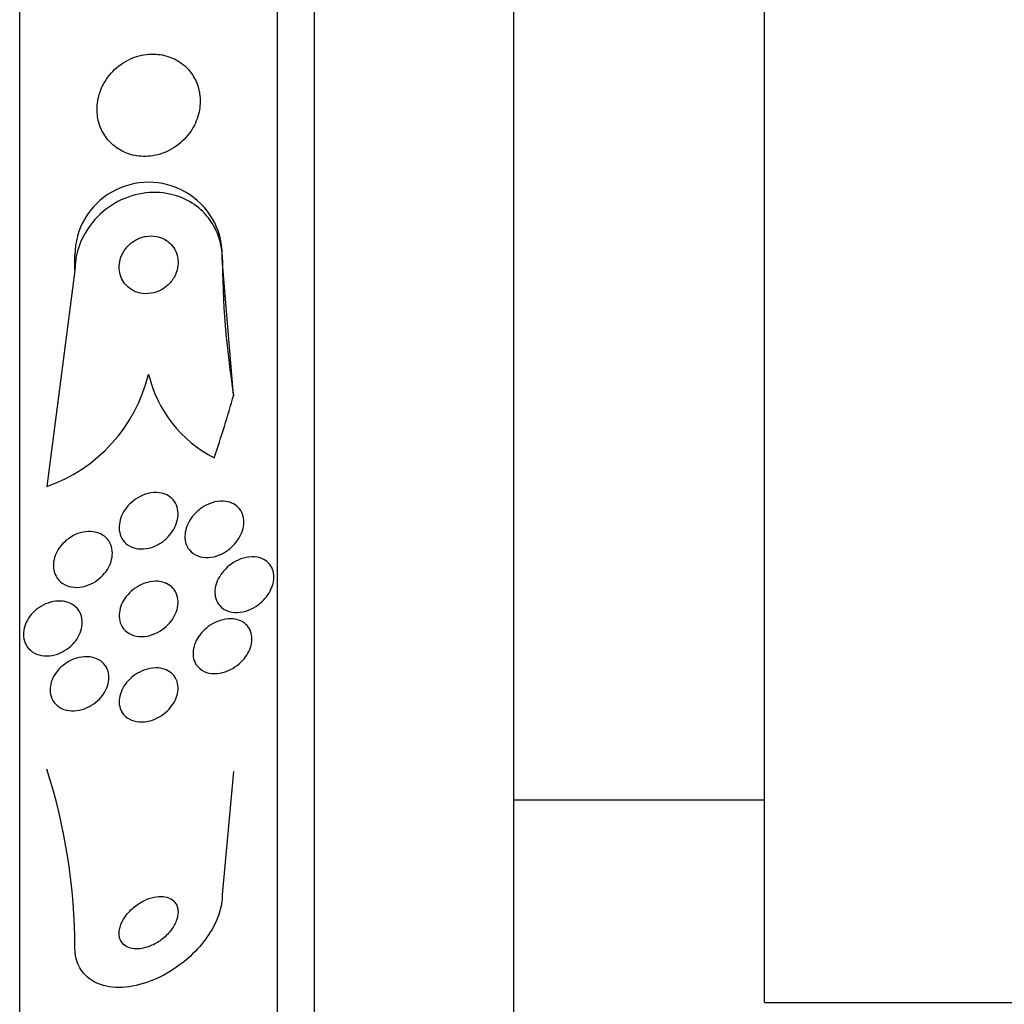
# Model space of a CAD drawing. Units: millimetres. Extents: x 0 to 1459, y 0 to 2744.
# Drawn here: x 190 to 203, y 1511 to 1524 of the extents above; entities that cross this region are included whole.
import ezdxf

# ---------------------------------------------------------------- set-up
doc = ezdxf.new("R2010")
doc.units = ezdxf.units.MM
doc.layers.add('DV4_Défaut', color=7, linetype='Continuous')
doc.layers.add('Défaut', color=7, linetype='Continuous')

# ---------------------------------------------------------------- blocks, each defined once
blk = doc.blocks.new('SE3')
at = {"layer": 'DV4_Défaut', "color": 7, "linetype": 'Continuous'}
for p, q in [((189.626, 1500.464), (189.626, 1552.275)), ((193.126, 1502.394), (193.126, 1550.346)), ((193.626, 1502.724), (193.626, 1550.015)), ((196.334, 1504.87), (196.334, 1547.87)), ((199.734, 1510.62), (199.734, 1542.12)), ((190.376, 1520.558), (190.376, 1520.765)), ((192.376, 1520.716), (192.376, 1520.765)), ((192.53, 1518.867), (192.376, 1520.716)), ((190.376, 1520.558), (189.995, 1517.623)), ((192.53, 1513.756), (192.376, 1512.08)), ((196.334, 1513.37), (199.734, 1513.37)), ((199.734, 1510.62), (204.734, 1510.62))]:
    blk.add_line(p, q, dxfattribs=at)
for centre, radius, start, end in [((189.282, 1519.657), 2.154, 289.311, 346.3875), ((193.044, 1519.54), 1.713, 193.187, 242.9711), ((182.412, 1511.352), 7.964, 0.0307, 17.7957)]:
    blk.add_arc(centre, radius, start, end, dxfattribs=at)
for centre, major_axis, start_param, end_param in [((191.376, 1520.765), (1, 0), 0, 3.141593), ((204.376, 1520.765), (12, 0), 3.141593, 3.302161), ((177.626, 1522.943), (15.463, 0), 5.955323, 6.013581)]:
    blk.add_ellipse(centre, major_axis=major_axis, ratio=0.989754, start_param=start_param, end_param=end_param, dxfattribs=at)
for points, knots in [([(191.862, 1523.338), (191.799, 1523.392), (191.727, 1523.433), (191.651, 1523.459), (191.575, 1523.485), (191.493, 1523.497), (191.412, 1523.495), (191.324, 1523.493), (191.235, 1523.473), (191.151, 1523.439), (191.066, 1523.403), (190.984, 1523.351), (190.914, 1523.284), (190.849, 1523.223), (190.792, 1523.147), (190.751, 1523.064), (190.716, 1522.992), (190.691, 1522.912), (190.681, 1522.832), (190.673, 1522.761), (190.675, 1522.688), (190.688, 1522.619), (190.701, 1522.553), (190.724, 1522.49), (190.754, 1522.433), (190.786, 1522.374), (190.828, 1522.322), (190.875, 1522.277), (190.927, 1522.229), (190.986, 1522.19), (191.049, 1522.162), (191.12, 1522.13), (191.197, 1522.112), (191.274, 1522.107), (191.359, 1522.101), (191.447, 1522.111), (191.532, 1522.137), (191.619, 1522.164), (191.705, 1522.208), (191.78, 1522.267), (191.852, 1522.322), (191.917, 1522.394), (191.967, 1522.475), (192.01, 1522.546), (192.043, 1522.627), (192.061, 1522.71), (192.076, 1522.782), (192.08, 1522.857), (192.072, 1522.929), (192.065, 1522.996), (192.047, 1523.061), (192.021, 1523.121), (191.994, 1523.181), (191.958, 1523.237), (191.916, 1523.284), (191.899, 1523.303), (191.881, 1523.321), (191.862, 1523.338)], [0, 0, 0, 0, 0.059548, 0.059548, 0.059548, 0.118821, 0.118821, 0.118821, 0.182943, 0.182943, 0.182943, 0.247828, 0.247828, 0.247828, 0.307633, 0.307633, 0.307633, 0.359484, 0.359484, 0.359484, 0.405371, 0.405371, 0.405371, 0.449428, 0.449428, 0.449428, 0.495354, 0.495354, 0.495354, 0.545882, 0.545882, 0.545882, 0.602616, 0.602616, 0.602616, 0.665229, 0.665229, 0.665229, 0.730424, 0.730424, 0.730424, 0.792402, 0.792402, 0.792402, 0.846594, 0.846594, 0.846594, 0.893513, 0.893513, 0.893513, 0.937281, 0.937281, 0.937281, 0.98211, 0.98211, 0.98211, 1, 1, 1, 1]), ([(192.376, 1520.716), (192.376, 1520.73), (192.376, 1520.745), (192.375, 1520.759), (192.371, 1520.853), (192.352, 1520.945), (192.322, 1521.03), (192.289, 1521.119), (192.243, 1521.201), (192.187, 1521.272), (192.125, 1521.351), (192.05, 1521.419), (191.968, 1521.471), (191.875, 1521.53), (191.77, 1521.572), (191.662, 1521.595), (191.543, 1521.621), (191.416, 1521.624), (191.291, 1521.603), (191.163, 1521.583), (191.033, 1521.537), (190.914, 1521.467), (190.803, 1521.402), (190.699, 1521.314), (190.613, 1521.209), (190.539, 1521.118), (190.478, 1521.011), (190.437, 1520.899), (190.401, 1520.801), (190.38, 1520.696), (190.377, 1520.594), (190.376, 1520.582), (190.376, 1520.57), (190.376, 1520.558)], [0, 0, 0, 0, 0.012885, 0.012885, 0.012885, 0.099785, 0.099785, 0.099785, 0.19127, 0.19127, 0.19127, 0.293125, 0.293125, 0.293125, 0.408422, 0.408422, 0.408422, 0.535624, 0.535624, 0.535624, 0.666682, 0.666682, 0.666682, 0.78946, 0.78946, 0.78946, 0.896223, 0.896223, 0.896223, 0.989392, 0.989392, 0.989392, 1, 1, 1, 1]), ([(191.622, 1520.961), (191.582, 1520.989), (191.536, 1521.008), (191.488, 1521.018), (191.441, 1521.028), (191.39, 1521.029), (191.34, 1521.02), (191.289, 1521.012), (191.237, 1520.993), (191.19, 1520.965), (191.145, 1520.939), (191.103, 1520.903), (191.07, 1520.861), (191.04, 1520.825), (191.016, 1520.782), (191, 1520.737), (190.986, 1520.698), (190.978, 1520.656), (190.976, 1520.615), (190.975, 1520.577), (190.98, 1520.538), (190.99, 1520.503), (191, 1520.466), (191.016, 1520.432), (191.036, 1520.402), (191.058, 1520.369), (191.085, 1520.34), (191.115, 1520.317), (191.149, 1520.291), (191.188, 1520.271), (191.229, 1520.259), (191.274, 1520.245), (191.323, 1520.24), (191.372, 1520.243), (191.423, 1520.246), (191.475, 1520.26), (191.524, 1520.283), (191.572, 1520.305), (191.617, 1520.337), (191.655, 1520.376), (191.689, 1520.411), (191.719, 1520.454), (191.739, 1520.499), (191.757, 1520.538), (191.769, 1520.581), (191.774, 1520.623), (191.778, 1520.661), (191.776, 1520.7), (191.769, 1520.737), (191.762, 1520.774), (191.749, 1520.809), (191.732, 1520.841), (191.713, 1520.875), (191.689, 1520.905), (191.662, 1520.93), (191.649, 1520.942), (191.636, 1520.952), (191.622, 1520.961)], [0, 0, 0, 0, 0.063761, 0.063761, 0.063761, 0.127394, 0.127394, 0.127394, 0.193001, 0.193001, 0.193001, 0.254555, 0.254555, 0.254555, 0.308014, 0.308014, 0.308014, 0.35454, 0.35454, 0.35454, 0.398322, 0.398322, 0.398322, 0.443385, 0.443385, 0.443385, 0.492743, 0.492743, 0.492743, 0.548316, 0.548316, 0.548316, 0.61024, 0.61024, 0.61024, 0.675717, 0.675717, 0.675717, 0.739032, 0.739032, 0.739032, 0.794866, 0.794866, 0.794866, 0.842766, 0.842766, 0.842766, 0.886593, 0.886593, 0.886593, 0.930761, 0.930761, 0.930761, 0.978655, 0.978655, 0.978655, 1, 1, 1, 1]), ([(191.623, 1517.51), (191.655, 1517.494), (191.685, 1517.471), (191.709, 1517.443), (191.733, 1517.415), (191.752, 1517.381), (191.763, 1517.343), (191.773, 1517.309), (191.778, 1517.27), (191.775, 1517.232), (191.773, 1517.195), (191.765, 1517.157), (191.752, 1517.12), (191.739, 1517.083), (191.72, 1517.046), (191.697, 1517.012), (191.672, 1516.975), (191.642, 1516.941), (191.61, 1516.911), (191.573, 1516.878), (191.532, 1516.85), (191.489, 1516.829), (191.442, 1516.805), (191.392, 1516.789), (191.344, 1516.782), (191.293, 1516.774), (191.241, 1516.775), (191.194, 1516.787), (191.149, 1516.798), (191.107, 1516.819), (191.072, 1516.849), (191.042, 1516.875), (191.016, 1516.909), (191, 1516.948), (190.986, 1516.982), (190.977, 1517.02), (190.976, 1517.059), (190.975, 1517.096), (190.98, 1517.134), (190.99, 1517.171), (191.001, 1517.209), (191.017, 1517.246), (191.037, 1517.281), (191.059, 1517.318), (191.086, 1517.354), (191.117, 1517.384), (191.15, 1517.419), (191.189, 1517.449), (191.228, 1517.473), (191.273, 1517.499), (191.321, 1517.519), (191.368, 1517.531), (191.419, 1517.543), (191.471, 1517.547), (191.519, 1517.541), (191.556, 1517.536), (191.591, 1517.526), (191.623, 1517.51)], [0, 0, 0, 0, 0.049819, 0.049819, 0.049819, 0.099943, 0.099943, 0.099943, 0.14609, 0.14609, 0.14609, 0.189887, 0.189887, 0.189887, 0.235237, 0.235237, 0.235237, 0.285136, 0.285136, 0.285136, 0.341381, 0.341381, 0.341381, 0.403802, 0.403802, 0.403802, 0.469192, 0.469192, 0.469192, 0.531776, 0.531776, 0.531776, 0.58685, 0.58685, 0.58685, 0.634549, 0.634549, 0.634549, 0.678678, 0.678678, 0.678678, 0.72335, 0.72335, 0.72335, 0.771739, 0.771739, 0.771739, 0.825975, 0.825975, 0.825975, 0.886609, 0.886609, 0.886609, 0.951514, 0.951514, 0.951514, 1, 1, 1, 1]), ([(192.53, 1517.389), (192.561, 1517.372), (192.589, 1517.349), (192.611, 1517.321), (192.633, 1517.292), (192.65, 1517.258), (192.659, 1517.22), (192.668, 1517.186), (192.671, 1517.148), (192.667, 1517.11), (192.663, 1517.073), (192.654, 1517.036), (192.641, 1517.001), (192.626, 1516.964), (192.607, 1516.928), (192.584, 1516.895), (192.558, 1516.858), (192.528, 1516.824), (192.495, 1516.795), (192.458, 1516.762), (192.417, 1516.734), (192.374, 1516.713), (192.326, 1516.689), (192.276, 1516.672), (192.226, 1516.665), (192.174, 1516.657), (192.122, 1516.659), (192.075, 1516.672), (192.03, 1516.684), (191.988, 1516.706), (191.954, 1516.737), (191.925, 1516.764), (191.901, 1516.8), (191.887, 1516.839), (191.874, 1516.873), (191.868, 1516.912), (191.869, 1516.951), (191.869, 1516.987), (191.876, 1517.024), (191.887, 1517.061), (191.899, 1517.098), (191.916, 1517.134), (191.936, 1517.168), (191.959, 1517.205), (191.987, 1517.239), (192.017, 1517.269), (192.052, 1517.304), (192.09, 1517.333), (192.131, 1517.357), (192.176, 1517.384), (192.225, 1517.403), (192.272, 1517.415), (192.324, 1517.427), (192.377, 1517.43), (192.426, 1517.423), (192.463, 1517.418), (192.498, 1517.406), (192.53, 1517.389)], [0, 0, 0, 0, 0.048977, 0.048977, 0.048977, 0.098294, 0.098294, 0.098294, 0.143233, 0.143233, 0.143233, 0.185671, 0.185671, 0.185671, 0.22994, 0.22994, 0.22994, 0.279322, 0.279322, 0.279322, 0.335888, 0.335888, 0.335888, 0.399612, 0.399612, 0.399612, 0.466928, 0.466928, 0.466928, 0.531003, 0.531003, 0.531003, 0.586174, 0.586174, 0.586174, 0.632811, 0.632811, 0.632811, 0.675569, 0.675569, 0.675569, 0.719102, 0.719102, 0.719102, 0.76686, 0.76686, 0.76686, 0.821221, 0.821221, 0.821221, 0.882915, 0.882915, 0.882915, 0.949628, 0.949628, 0.949628, 1, 1, 1, 1]), ([(190.7, 1516.992), (190.736, 1516.978), (190.769, 1516.958), (190.797, 1516.932), (190.824, 1516.905), (190.847, 1516.872), (190.862, 1516.835), (190.876, 1516.801), (190.883, 1516.762), (190.884, 1516.722), (190.884, 1516.685), (190.878, 1516.647), (190.867, 1516.609), (190.855, 1516.571), (190.838, 1516.534), (190.816, 1516.5), (190.793, 1516.463), (190.764, 1516.428), (190.733, 1516.399), (190.698, 1516.366), (190.659, 1516.337), (190.618, 1516.315), (190.573, 1516.291), (190.525, 1516.274), (190.478, 1516.264), (190.428, 1516.255), (190.377, 1516.253), (190.33, 1516.262), (190.284, 1516.27), (190.24, 1516.287), (190.203, 1516.313), (190.169, 1516.337), (190.14, 1516.369), (190.119, 1516.406), (190.101, 1516.439), (190.09, 1516.477), (190.085, 1516.517), (190.082, 1516.554), (190.084, 1516.593), (190.092, 1516.631), (190.101, 1516.669), (190.115, 1516.707), (190.134, 1516.742), (190.154, 1516.78), (190.179, 1516.815), (190.208, 1516.846), (190.24, 1516.881), (190.276, 1516.911), (190.315, 1516.935), (190.357, 1516.963), (190.403, 1516.983), (190.449, 1516.997), (190.498, 1517.011), (190.549, 1517.017), (190.597, 1517.014), (190.633, 1517.012), (190.667, 1517.005), (190.7, 1516.992)], [0, 0, 0, 0, 0.052276, 0.052276, 0.052276, 0.104854, 0.104854, 0.104854, 0.153281, 0.153281, 0.153281, 0.198617, 0.198617, 0.198617, 0.244437, 0.244437, 0.244437, 0.293665, 0.293665, 0.293665, 0.348162, 0.348162, 0.348162, 0.408187, 0.408187, 0.408187, 0.471571, 0.471571, 0.471571, 0.533813, 0.533813, 0.533813, 0.590471, 0.590471, 0.590471, 0.640487, 0.640487, 0.640487, 0.6864, 0.6864, 0.6864, 0.731832, 0.731832, 0.731832, 0.779858, 0.779858, 0.779858, 0.832627, 0.832627, 0.832627, 0.890973, 0.890973, 0.890973, 0.953617, 0.953617, 0.953617, 1, 1, 1, 1]), ([(192.954, 1516.104), (192.918, 1516.062), (192.876, 1516.026), (192.832, 1515.998), (192.788, 1515.97), (192.741, 1515.948), (192.695, 1515.934), (192.643, 1515.919), (192.591, 1515.912), (192.542, 1515.915), (192.492, 1515.919), (192.444, 1515.933), (192.403, 1515.957), (192.372, 1515.975), (192.345, 1515.999), (192.324, 1516.029), (192.303, 1516.059), (192.288, 1516.095), (192.281, 1516.135), (192.275, 1516.169), (192.274, 1516.207), (192.28, 1516.245), (192.286, 1516.281), (192.297, 1516.318), (192.313, 1516.352), (192.329, 1516.388), (192.35, 1516.423), (192.375, 1516.455), (192.402, 1516.49), (192.433, 1516.522), (192.467, 1516.549), (192.506, 1516.581), (192.548, 1516.607), (192.591, 1516.626), (192.639, 1516.648), (192.69, 1516.663), (192.738, 1516.668), (192.79, 1516.674), (192.842, 1516.67), (192.888, 1516.656), (192.932, 1516.642), (192.973, 1516.618), (193.005, 1516.585), (193.027, 1516.561), (193.046, 1516.532), (193.058, 1516.5), (193.07, 1516.467), (193.077, 1516.43), (193.076, 1516.391), (193.075, 1516.356), (193.069, 1516.319), (193.058, 1516.283), (193.046, 1516.247), (193.03, 1516.212), (193.01, 1516.179), (192.994, 1516.152), (192.975, 1516.127), (192.954, 1516.104)], [0, 0, 0, 0, 0.060805, 0.060805, 0.060805, 0.121272, 0.121272, 0.121272, 0.188067, 0.188067, 0.188067, 0.255807, 0.255807, 0.255807, 0.306119, 0.306119, 0.306119, 0.356828, 0.356828, 0.356828, 0.401518, 0.401518, 0.401518, 0.443517, 0.443517, 0.443517, 0.487284, 0.487284, 0.487284, 0.536147, 0.536147, 0.536147, 0.592332, 0.592332, 0.592332, 0.656115, 0.656115, 0.656115, 0.724201, 0.724201, 0.724201, 0.78943, 0.78943, 0.78943, 0.835371, 0.835371, 0.835371, 0.881568, 0.881568, 0.881568, 0.923865, 0.923865, 0.923865, 0.966056, 0.966056, 0.966056, 1, 1, 1, 1]), ([(191.641, 1516.297), (191.673, 1516.279), (191.7, 1516.255), (191.722, 1516.226), (191.744, 1516.196), (191.76, 1516.161), (191.769, 1516.123), (191.777, 1516.087), (191.778, 1516.049), (191.773, 1516.01), (191.768, 1515.974), (191.757, 1515.936), (191.742, 1515.901), (191.726, 1515.864), (191.705, 1515.829), (191.68, 1515.797), (191.653, 1515.762), (191.621, 1515.73), (191.587, 1515.703), (191.548, 1515.673), (191.506, 1515.648), (191.464, 1515.629), (191.416, 1515.608), (191.366, 1515.595), (191.318, 1515.591), (191.268, 1515.586), (191.218, 1515.59), (191.172, 1515.604), (191.129, 1515.618), (191.089, 1515.641), (191.057, 1515.672), (191.028, 1515.7), (191.005, 1515.736), (190.992, 1515.775), (190.98, 1515.81), (190.975, 1515.849), (190.976, 1515.888), (190.978, 1515.925), (190.986, 1515.963), (190.999, 1515.999), (191.012, 1516.036), (191.031, 1516.072), (191.053, 1516.105), (191.077, 1516.141), (191.106, 1516.174), (191.138, 1516.202), (191.174, 1516.234), (191.213, 1516.261), (191.254, 1516.282), (191.299, 1516.306), (191.347, 1516.323), (191.394, 1516.331), (191.444, 1516.341), (191.495, 1516.342), (191.542, 1516.333), (191.578, 1516.326), (191.611, 1516.314), (191.641, 1516.297)], [0, 0, 0, 0, 0.050511, 0.050511, 0.050511, 0.101341, 0.101341, 0.101341, 0.14796, 0.14796, 0.14796, 0.191884, 0.191884, 0.191884, 0.237056, 0.237056, 0.237056, 0.286535, 0.286535, 0.286535, 0.342218, 0.342218, 0.342218, 0.404128, 0.404128, 0.404128, 0.469347, 0.469347, 0.469347, 0.532281, 0.532281, 0.532281, 0.588018, 0.588018, 0.588018, 0.636264, 0.636264, 0.636264, 0.68061, 0.68061, 0.68061, 0.725184, 0.725184, 0.725184, 0.77322, 0.77322, 0.77322, 0.826928, 0.826928, 0.826928, 0.887012, 0.887012, 0.887012, 0.951611, 0.951611, 0.951611, 1, 1, 1, 1]), ([(190.289, 1516.049), (190.326, 1516.035), (190.36, 1516.015), (190.389, 1515.988), (190.417, 1515.962), (190.44, 1515.929), (190.455, 1515.891), (190.469, 1515.857), (190.476, 1515.818), (190.476, 1515.778), (190.476, 1515.741), (190.469, 1515.702), (190.457, 1515.665), (190.445, 1515.627), (190.427, 1515.591), (190.405, 1515.557), (190.381, 1515.521), (190.352, 1515.488), (190.32, 1515.459), (190.285, 1515.428), (190.246, 1515.401), (190.206, 1515.38), (190.161, 1515.357), (190.114, 1515.341), (190.067, 1515.333), (190.018, 1515.324), (189.968, 1515.323), (189.922, 1515.331), (189.876, 1515.34), (189.833, 1515.357), (189.796, 1515.382), (189.762, 1515.406), (189.732, 1515.438), (189.712, 1515.475), (189.694, 1515.508), (189.682, 1515.546), (189.678, 1515.586), (189.674, 1515.623), (189.677, 1515.662), (189.686, 1515.7), (189.695, 1515.738), (189.71, 1515.775), (189.73, 1515.81), (189.75, 1515.847), (189.776, 1515.881), (189.805, 1515.912), (189.837, 1515.945), (189.874, 1515.973), (189.912, 1515.997), (189.954, 1516.022), (189.999, 1516.042), (190.044, 1516.054), (190.093, 1516.068), (190.143, 1516.073), (190.19, 1516.07), (190.224, 1516.068), (190.258, 1516.061), (190.289, 1516.049)], [0, 0, 0, 0, 0.053716, 0.053716, 0.053716, 0.107729, 0.107729, 0.107729, 0.157512, 0.157512, 0.157512, 0.203742, 0.203742, 0.203742, 0.249782, 0.249782, 0.249782, 0.298555, 0.298555, 0.298555, 0.352016, 0.352016, 0.352016, 0.410705, 0.410705, 0.410705, 0.473022, 0.473022, 0.473022, 0.535122, 0.535122, 0.535122, 0.592711, 0.592711, 0.592711, 0.644093, 0.644093, 0.644093, 0.691054, 0.691054, 0.691054, 0.736897, 0.736897, 0.736897, 0.78466, 0.78466, 0.78466, 0.836553, 0.836553, 0.836553, 0.893615, 0.893615, 0.893615, 0.955033, 0.955033, 0.955033, 1, 1, 1, 1]), ([(192.629, 1515.8), (192.662, 1515.784), (192.692, 1515.762), (192.716, 1515.734), (192.741, 1515.706), (192.759, 1515.672), (192.769, 1515.633), (192.778, 1515.598), (192.781, 1515.56), (192.777, 1515.521), (192.773, 1515.485), (192.763, 1515.449), (192.748, 1515.414), (192.734, 1515.378), (192.714, 1515.344), (192.691, 1515.312), (192.666, 1515.278), (192.636, 1515.246), (192.604, 1515.218), (192.568, 1515.187), (192.528, 1515.161), (192.488, 1515.14), (192.441, 1515.117), (192.393, 1515.1), (192.345, 1515.092), (192.294, 1515.083), (192.242, 1515.083), (192.195, 1515.093), (192.149, 1515.103), (192.105, 1515.123), (192.07, 1515.153), (192.044, 1515.175), (192.022, 1515.202), (192.006, 1515.234), (191.99, 1515.266), (191.981, 1515.304), (191.979, 1515.343), (191.977, 1515.379), (191.982, 1515.416), (191.992, 1515.453), (192.002, 1515.489), (192.018, 1515.525), (192.037, 1515.558), (192.057, 1515.593), (192.082, 1515.626), (192.11, 1515.656), (192.141, 1515.689), (192.177, 1515.718), (192.213, 1515.742), (192.255, 1515.77), (192.3, 1515.791), (192.345, 1515.806), (192.395, 1515.822), (192.446, 1515.83), (192.494, 1515.829), (192.542, 1515.828), (192.588, 1515.819), (192.629, 1515.8)], [0, 0, 0, 0, 0.052701, 0.052701, 0.052701, 0.105841, 0.105841, 0.105841, 0.152957, 0.152957, 0.152957, 0.195601, 0.195601, 0.195601, 0.238587, 0.238587, 0.238587, 0.285662, 0.285662, 0.285662, 0.339424, 0.339424, 0.339424, 0.400814, 0.400814, 0.400814, 0.467687, 0.467687, 0.467687, 0.534028, 0.534028, 0.534028, 0.582913, 0.582913, 0.582913, 0.63213, 0.63213, 0.63213, 0.67626, 0.67626, 0.67626, 0.718699, 0.718699, 0.718699, 0.763539, 0.763539, 0.763539, 0.813817, 0.813817, 0.813817, 0.871385, 0.871385, 0.871385, 0.935897, 0.935897, 0.935897, 1, 1, 1, 1]), ([(190.675, 1515.285), (190.711, 1515.269), (190.742, 1515.247), (190.768, 1515.219), (190.794, 1515.19), (190.814, 1515.156), (190.825, 1515.117), (190.836, 1515.082), (190.84, 1515.043), (190.837, 1515.003), (190.834, 1514.967), (190.824, 1514.929), (190.809, 1514.892), (190.795, 1514.856), (190.774, 1514.821), (190.75, 1514.788), (190.724, 1514.754), (190.693, 1514.723), (190.66, 1514.696), (190.624, 1514.667), (190.583, 1514.642), (190.542, 1514.623), (190.497, 1514.603), (190.449, 1514.589), (190.402, 1514.583), (190.353, 1514.577), (190.304, 1514.579), (190.259, 1514.59), (190.214, 1514.601), (190.172, 1514.621), (190.137, 1514.648), (190.106, 1514.674), (190.079, 1514.708), (190.062, 1514.746), (190.047, 1514.78), (190.039, 1514.819), (190.038, 1514.859), (190.037, 1514.896), (190.044, 1514.935), (190.055, 1514.972), (190.067, 1515.009), (190.085, 1515.045), (190.107, 1515.079), (190.129, 1515.114), (190.157, 1515.146), (190.188, 1515.175), (190.222, 1515.206), (190.26, 1515.233), (190.299, 1515.254), (190.342, 1515.277), (190.388, 1515.294), (190.433, 1515.304), (190.482, 1515.315), (190.532, 1515.317), (190.578, 1515.312), (190.612, 1515.307), (190.645, 1515.298), (190.675, 1515.285)], [0, 0, 0, 0, 0.053714, 0.053714, 0.053714, 0.10775, 0.10775, 0.10775, 0.157235, 0.157235, 0.157235, 0.202944, 0.202944, 0.202944, 0.248478, 0.248478, 0.248478, 0.296917, 0.296917, 0.296917, 0.350337, 0.350337, 0.350337, 0.409354, 0.409354, 0.409354, 0.472312, 0.472312, 0.472312, 0.535081, 0.535081, 0.535081, 0.592975, 0.592975, 0.592975, 0.644159, 0.644159, 0.644159, 0.690628, 0.690628, 0.690628, 0.735951, 0.735951, 0.735951, 0.783332, 0.783332, 0.783332, 0.8351, 0.8351, 0.8351, 0.89238, 0.89238, 0.89238, 0.954359, 0.954359, 0.954359, 1, 1, 1, 1]), ([(191.638, 1515.124), (191.67, 1515.107), (191.699, 1515.083), (191.722, 1515.054), (191.744, 1515.025), (191.761, 1514.989), (191.77, 1514.95), (191.777, 1514.915), (191.778, 1514.876), (191.772, 1514.837), (191.767, 1514.801), (191.755, 1514.764), (191.739, 1514.729), (191.722, 1514.694), (191.7, 1514.659), (191.675, 1514.628), (191.648, 1514.595), (191.616, 1514.565), (191.582, 1514.539), (191.545, 1514.51), (191.503, 1514.486), (191.462, 1514.468), (191.415, 1514.449), (191.366, 1514.436), (191.319, 1514.431), (191.269, 1514.426), (191.22, 1514.43), (191.175, 1514.443), (191.131, 1514.456), (191.09, 1514.478), (191.057, 1514.508), (191.028, 1514.536), (191.005, 1514.571), (190.991, 1514.611), (190.979, 1514.646), (190.974, 1514.685), (190.977, 1514.725), (190.979, 1514.761), (190.988, 1514.799), (191.002, 1514.835), (191.015, 1514.871), (191.035, 1514.906), (191.058, 1514.938), (191.082, 1514.972), (191.111, 1515.004), (191.143, 1515.031), (191.178, 1515.061), (191.217, 1515.087), (191.257, 1515.107), (191.301, 1515.13), (191.348, 1515.146), (191.394, 1515.155), (191.444, 1515.164), (191.494, 1515.165), (191.54, 1515.157), (191.575, 1515.151), (191.608, 1515.14), (191.638, 1515.124)], [0, 0, 0, 0, 0.052707, 0.052707, 0.052707, 0.105781, 0.105781, 0.105781, 0.153774, 0.153774, 0.153774, 0.197904, 0.197904, 0.197904, 0.242333, 0.242333, 0.242333, 0.29042, 0.29042, 0.29042, 0.344413, 0.344413, 0.344413, 0.404936, 0.404936, 0.404936, 0.469884, 0.469884, 0.469884, 0.534102, 0.534102, 0.534102, 0.591969, 0.591969, 0.591969, 0.641833, 0.641833, 0.641833, 0.686665, 0.686665, 0.686665, 0.730741, 0.730741, 0.730741, 0.777574, 0.777574, 0.777574, 0.829669, 0.829669, 0.829669, 0.888219, 0.888219, 0.888219, 0.952122, 0.952122, 0.952122, 1, 1, 1, 1]), ([(192.376, 1512.08), (192.376, 1512.002), (192.362, 1511.917), (192.335, 1511.834), (192.307, 1511.747), (192.265, 1511.659), (192.213, 1511.575), (192.156, 1511.482), (192.086, 1511.393), (192.007, 1511.313), (191.919, 1511.222), (191.819, 1511.14), (191.715, 1511.072), (191.599, 1510.996), (191.474, 1510.934), (191.351, 1510.892), (191.222, 1510.849), (191.091, 1510.825), (190.97, 1510.825), (190.854, 1510.826), (190.744, 1510.848), (190.652, 1510.894), (190.572, 1510.934), (190.503, 1510.993), (190.456, 1511.067), (190.415, 1511.131), (190.388, 1511.208), (190.379, 1511.29), (190.377, 1511.312), (190.376, 1511.334), (190.376, 1511.356)], [0, 0, 0, 0, 0.08632, 0.08632, 0.08632, 0.176608, 0.176608, 0.176608, 0.276563, 0.276563, 0.276563, 0.389719, 0.389719, 0.389719, 0.515419, 0.515419, 0.515419, 0.646636, 0.646636, 0.646636, 0.771419, 0.771419, 0.771419, 0.880747, 0.880747, 0.880747, 0.975534, 0.975534, 0.975534, 1, 1, 1, 1]), ([(191.771, 1511.898), (191.765, 1511.928), (191.752, 1511.956), (191.734, 1511.978), (191.716, 1512.001), (191.693, 1512.019), (191.667, 1512.032), (191.639, 1512.046), (191.607, 1512.055), (191.573, 1512.058), (191.535, 1512.062), (191.493, 1512.059), (191.452, 1512.05), (191.405, 1512.041), (191.357, 1512.024), (191.311, 1512.001), (191.261, 1511.976), (191.212, 1511.943), (191.168, 1511.906), (191.124, 1511.868), (191.084, 1511.824), (191.052, 1511.777), (191.024, 1511.735), (191.001, 1511.689), (190.988, 1511.644), (190.978, 1511.605), (190.974, 1511.566), (190.978, 1511.531), (190.981, 1511.5), (190.991, 1511.471), (191.006, 1511.446), (191.021, 1511.422), (191.042, 1511.402), (191.066, 1511.386), (191.091, 1511.37), (191.121, 1511.359), (191.153, 1511.353), (191.188, 1511.346), (191.227, 1511.346), (191.267, 1511.351), (191.311, 1511.357), (191.358, 1511.37), (191.403, 1511.389), (191.453, 1511.409), (191.503, 1511.438), (191.548, 1511.472), (191.594, 1511.507), (191.638, 1511.548), (191.674, 1511.594), (191.707, 1511.636), (191.735, 1511.683), (191.752, 1511.73), (191.768, 1511.77), (191.776, 1511.812), (191.776, 1511.85), (191.776, 1511.867), (191.774, 1511.883), (191.771, 1511.898)], [0, 0, 0, 0, 0.045298, 0.045298, 0.045298, 0.090439, 0.090439, 0.090439, 0.137849, 0.137849, 0.137849, 0.191133, 0.191133, 0.191133, 0.251107, 0.251107, 0.251107, 0.316002, 0.316002, 0.316002, 0.380836, 0.380836, 0.380836, 0.439676, 0.439676, 0.439676, 0.490252, 0.490252, 0.490252, 0.535261, 0.535261, 0.535261, 0.579073, 0.579073, 0.579073, 0.625359, 0.625359, 0.625359, 0.67677, 0.67677, 0.67677, 0.734706, 0.734706, 0.734706, 0.798375, 0.798375, 0.798375, 0.863795, 0.863795, 0.863795, 0.924832, 0.924832, 0.924832, 0.977553, 0.977553, 0.977553, 1, 1, 1, 1])]:
    blk.add_open_spline(points, degree=3, knots=knots, dxfattribs=at)

msp = doc.modelspace()

# ---------------------------------------------------------------- block references
at = {"layer": 'Défaut'}
msp.add_blockref('SE3', (0, 0), dxfattribs=at)

doc.saveas('drawing.dxf')
